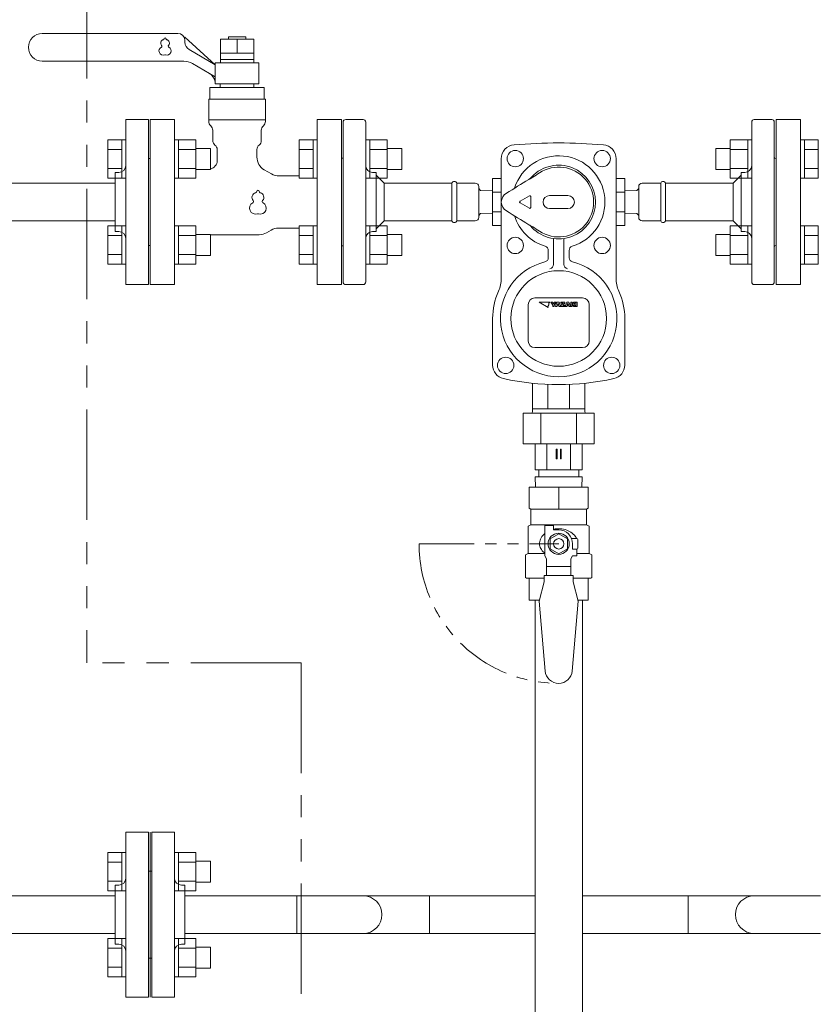
# Model space of a CAD drawing. Units: millimetres. Extents: x 7320 to 17412, y 7348 to 12158.
# Drawn here: x 12536 to 12995, y 8612 to 9179 of the extents above; entities that cross this region are included whole.
import ezdxf

# ---------------------------------------------------------------- set-up
doc = ezdxf.new("R2010")
doc.units = ezdxf.units.MM
doc.linetypes.add('PHANTOM', pattern=[63.5, 31.75, -6.35, 6.35, -6.35, 6.35, -6.35])
for name, color, linetype in [('CSLAYER1', 7, 'Continuous'), ('HI_VB', 7, 'Continuous'), ('NoLayerName_001', 7, 'Continuous'), ('NoLayerName_002', 7, 'Continuous'), ('NoLayerName_003', 7, 'Continuous'), ('NoLayerName_004', 7, 'Continuous'), ('NoLayerName_005', 7, 'Continuous'), ('NoLayerName_006', 7, 'Continuous'), ('NoLayerName_007', 7, 'Continuous'), ('NoLayerName_010', 7, 'Continuous'), ('NoLayerName_015', 7, 'Continuous'), ('NoLayerName_022', 7, 'Continuous'), ('NoLayerName_023', 7, 'Continuous')]:
    doc.layers.add(name, color=color, linetype=linetype)
doc.layers.add('ガス配管細', color=4, linetype='Continuous', lineweight=20)

msp = doc.modelspace()

# ---------------------------------------------------------------- linework, layer by layer
at = {"color": 3, "lineweight": 9}
for p, q in [((12597, 9026.37), (12597, 9121.37)), ((12610, 9121.37), (12597, 9121.37)), ((12610, 9026.37), (12610, 9121.37)), ((12611, 9098.87), (12610, 9098.87)), ((12611, 9098.87), (12611, 9048.87)), ((12591, 9056.87), (12591, 9090.87)), ((12591, 9090.87), (12593, 9090.87)), ((12486.4, 9084.72), (12591, 9084.72)), ((12486.4, 9063.02), (12591, 9063.02)), ((12591, 9056.87), (12593, 9056.87)), ((12611, 9048.87), (12610, 9048.87)), ((12597, 9026.37), (12610, 9026.37)), ((12846, 8897.23), (12846, 8909.73))]:
    msp.add_line(p, q, dxfattribs=at)
at = {"color": 6, "linetype": 'Continuous', "lineweight": 9}
for p, q in [((12586.7, 9109.59), (12586.7, 9087.65)), ((12586.7, 9109.59), (12594.7, 9109.59)), ((12594.7, 9109.62), (12594.7, 9087.62)), ((12594.7, 9109.62), (12597, 9109.62)), ((12597, 9087.62), (12597, 9109.62)), ((12627.3, 9109.62), (12625, 9109.62)), ((12625, 9087.62), (12625, 9109.62)), ((12627.3, 9109.62), (12627.3, 9087.62)), ((12637.3, 9109.59), (12627.3, 9109.59)), ((12637.3, 9109.62), (12637.3, 9087.62)), ((12696.7, 9109.59), (12696.7, 9087.65)), ((12696.7, 9109.59), (12704.7, 9109.59)), ((12704.7, 9109.62), (12704.7, 9087.62)), ((12704.7, 9109.62), (12707, 9109.62)), ((12707, 9087.62), (12707, 9109.62)), ((12737.3, 9109.62), (12735, 9109.62)), ((12735, 9087.62), (12735, 9109.62)), ((12737.3, 9109.62), (12737.3, 9087.62)), ((12747.3, 9109.59), (12737.3, 9109.59)), ((12747.3, 9109.62), (12747.3, 9087.62)), ((12944.7, 9109.62), (12944.7, 9087.62)), ((12944.7, 9109.59), (12954.7, 9109.59)), ((12954.7, 9109.62), (12954.7, 9087.62)), ((12954.7, 9109.62), (12957, 9109.62)), ((12957, 9087.62), (12957, 9109.62)), ((12987.3, 9109.62), (12985, 9109.62)), ((12985, 9087.62), (12985, 9109.62)), ((12987.3, 9109.62), (12987.3, 9087.62)), ((12995.3, 9109.59), (12987.3, 9109.59)), ((12995.3, 9109.59), (12995.3, 9087.65)), ((12586.7, 9104.1), (12594.7, 9104.1)), ((12637.3, 9104.1), (12627.3, 9104.1)), ((12645.7, 9104.62), (12637.3, 9104.62)), ((12645.7, 9104.62), (12645.7, 9092.62)), ((12696.7, 9104.1), (12704.7, 9104.1)), ((12747.3, 9104.1), (12737.3, 9104.1)), ((12755.7, 9104.62), (12747.3, 9104.62)), ((12755.7, 9104.62), (12755.7, 9092.62)), ((12936.3, 9104.62), (12936.3, 9092.62)), ((12936.3, 9104.62), (12944.7, 9104.62)), ((12944.7, 9104.1), (12954.7, 9104.1)), ((12995.3, 9104.1), (12987.3, 9104.1)), ((12586.7, 9093.13), (12594.7, 9093.13)), ((12637.3, 9093.13), (12627.3, 9093.13)), ((12645.7, 9092.62), (12637.3, 9092.62)), ((12696.7, 9093.13), (12704.7, 9093.13)), ((12747.3, 9093.13), (12737.3, 9093.13)), ((12755.7, 9092.62), (12747.3, 9092.62)), ((12936.3, 9092.62), (12944.7, 9092.62)), ((12944.7, 9093.13), (12954.7, 9093.13)), ((12995.3, 9093.13), (12987.3, 9093.13)), ((12586.7, 9087.65), (12594.7, 9087.65)), ((12594.7, 9087.62), (12597, 9087.62)), ((12627.3, 9087.62), (12625, 9087.62)), ((12637.3, 9087.65), (12627.3, 9087.65)), ((12696.7, 9087.65), (12704.7, 9087.65)), ((12704.7, 9087.62), (12707, 9087.62)), ((12737.3, 9087.62), (12735, 9087.62)), ((12747.3, 9087.65), (12737.3, 9087.65)), ((12944.7, 9087.65), (12954.7, 9087.65)), ((12954.7, 9087.62), (12957, 9087.62)), ((12987.3, 9087.62), (12985, 9087.62)), ((12995.3, 9087.65), (12987.3, 9087.65)), ((12586.7, 9060.09), (12586.7, 9038.15)), ((12586.7, 9060.09), (12594.7, 9060.09)), ((12594.7, 9060.12), (12594.7, 9038.12)), ((12594.7, 9060.12), (12597, 9060.12)), ((12597, 9038.12), (12597, 9060.12)), ((12627.3, 9060.12), (12625, 9060.12)), ((12625, 9038.12), (12625, 9060.12)), ((12627.3, 9060.12), (12627.3, 9038.12)), ((12637.3, 9060.09), (12627.3, 9060.09)), ((12637.3, 9060.12), (12637.3, 9038.12)), ((12696.7, 9060.09), (12696.7, 9038.15)), ((12696.7, 9060.09), (12704.7, 9060.09)), ((12704.7, 9060.12), (12704.7, 9038.12)), ((12704.7, 9060.12), (12707, 9060.12)), ((12707, 9038.12), (12707, 9060.12)), ((12737.3, 9060.12), (12735, 9060.12)), ((12735, 9038.12), (12735, 9060.12)), ((12737.3, 9060.12), (12737.3, 9038.12)), ((12747.3, 9060.09), (12737.3, 9060.09)), ((12747.3, 9060.12), (12747.3, 9038.12)), ((12944.7, 9060.12), (12944.7, 9038.12)), ((12944.7, 9060.09), (12954.7, 9060.09)), ((12954.7, 9060.12), (12954.7, 9038.12)), ((12954.7, 9060.12), (12957, 9060.12)), ((12957, 9038.12), (12957, 9060.12)), ((12987.3, 9060.12), (12985, 9060.12)), ((12985, 9038.12), (12985, 9060.12)), ((12987.3, 9060.12), (12987.3, 9038.12)), ((12995.3, 9060.09), (12987.3, 9060.09)), ((12995.3, 9060.09), (12995.3, 9038.15)), ((12586.7, 9054.61), (12594.7, 9054.61)), ((12637.3, 9054.61), (12627.3, 9054.61)), ((12645.7, 9055.12), (12637.3, 9055.12)), ((12645.7, 9055.12), (12645.7, 9043.12)), ((12696.7, 9054.61), (12704.7, 9054.61)), ((12747.3, 9054.61), (12737.3, 9054.61)), ((12755.7, 9055.12), (12747.3, 9055.12)), ((12755.7, 9055.12), (12755.7, 9043.12)), ((12936.3, 9055.12), (12936.3, 9043.12)), ((12936.3, 9055.12), (12944.7, 9055.12)), ((12944.7, 9054.61), (12954.7, 9054.61)), ((12995.3, 9054.61), (12987.3, 9054.61)), ((12586.7, 9043.64), (12594.7, 9043.64)), ((12637.3, 9043.64), (12627.3, 9043.64)), ((12645.7, 9043.12), (12637.3, 9043.12)), ((12696.7, 9043.64), (12704.7, 9043.64)), ((12747.3, 9043.64), (12737.3, 9043.64)), ((12755.7, 9043.12), (12747.3, 9043.12)), ((12936.3, 9043.12), (12944.7, 9043.12)), ((12944.7, 9043.64), (12954.7, 9043.64)), ((12995.3, 9043.64), (12987.3, 9043.64)), ((12586.7, 9038.15), (12594.7, 9038.15)), ((12594.7, 9038.12), (12597, 9038.12)), ((12627.3, 9038.12), (12625, 9038.12)), ((12637.3, 9038.15), (12627.3, 9038.15)), ((12696.7, 9038.15), (12704.7, 9038.15)), ((12704.7, 9038.12), (12707, 9038.12)), ((12737.3, 9038.12), (12735, 9038.12)), ((12747.3, 9038.15), (12737.3, 9038.15)), ((12944.7, 9038.15), (12954.7, 9038.15)), ((12954.7, 9038.12), (12957, 9038.12)), ((12987.3, 9038.12), (12985, 9038.12)), ((12995.3, 9038.15), (12987.3, 9038.15))]:
    msp.add_line(p, q, dxfattribs=at)
at = {"color": 3, "linetype": 'Continuous', "lineweight": 9}
for p, q in [((12832.4, 8844.73), (12832.4, 8227.37)), ((12859.6, 8844.73), (12859.6, 8227.37)), ((12597, 8616.37), (12597, 8711.37)), ((12610, 8711.37), (12597, 8711.37)), ((12610, 8616.37), (12610, 8711.37)), ((12611, 8711.37), (12611, 8616.37)), ((12611, 8711.37), (12611, 8616.37)), ((12612, 8616.37), (12612, 8711.37)), ((12612, 8711.37), (12625, 8711.37)), ((12625, 8616.37), (12625, 8711.37)), ((12586.7, 8699.59), (12586.7, 8677.65)), ((12586.7, 8699.59), (12594.7, 8699.59)), ((12594.7, 8699.62), (12594.7, 8677.62)), ((12594.7, 8699.62), (12597, 8699.62)), ((12597, 8677.62), (12597, 8699.62)), ((12627.3, 8699.62), (12625, 8699.62)), ((12625, 8677.62), (12625, 8699.62)), ((12627.3, 8699.62), (12627.3, 8677.62)), ((12637.3, 8699.59), (12627.3, 8699.59)), ((12637.3, 8699.59), (12637.3, 8677.65)), ((12586.7, 8694.1), (12594.7, 8694.1)), ((12611, 8689.87), (12611, 8669.87)), ((12611, 8689.87), (12611, 8669.87)), ((12611, 8689.87), (12611, 8669.87)), ((12611, 8689.87), (12611, 8669.87)), ((12637.3, 8694.1), (12627.3, 8694.1)), ((12645.7, 8694.62), (12637.3, 8694.62)), ((12645.7, 8694.62), (12645.7, 8682.62)), ((12611, 8688.87), (12610, 8688.87)), ((12611, 8688.87), (12611, 8682.87)), ((12611, 8688.87), (12611, 8638.87)), ((12611, 8688.87), (12611, 8682.87)), ((12611, 8688.87), (12612, 8688.87)), ((12611, 8688.87), (12611, 8638.87)), ((12586.7, 8683.13), (12594.7, 8683.13)), ((12591, 8680.87), (12591, 8646.87)), ((12591, 8680.87), (12593, 8680.87)), ((12637.3, 8683.13), (12627.3, 8683.13)), ((12631, 8680.87), (12629, 8680.87)), ((12631, 8680.87), (12631, 8646.87)), ((12645.7, 8682.62), (12637.3, 8682.62)), ((12591, 8674.72), (12478.9, 8674.72)), ((12586.7, 8677.65), (12594.7, 8677.65)), ((12594.7, 8677.62), (12597, 8677.62)), ((12627.3, 8677.62), (12625, 8677.62)), ((12637.3, 8677.65), (12627.3, 8677.65)), ((12695.4, 8674.72), (12631, 8674.72)), ((12695.4, 8653.02), (12695.4, 8674.72)), ((12695.4, 8674.72), (12733.5, 8674.72)), ((12771.6, 8674.72), (12733.5, 8674.72)), ((12771.6, 8674.72), (12771.6, 8653.02)), ((12832.4, 8674.72), (12771.6, 8674.72)), ((12920.4, 8674.72), (12859.6, 8674.72)), ((12920.4, 8674.72), (12920.4, 8653.02)), ((12920.4, 8674.72), (12958.5, 8674.72)), ((12996.6, 8674.72), (12958.5, 8674.72)), ((12611, 8657.87), (12611, 8637.87)), ((12611, 8657.87), (12611, 8637.87)), ((12611, 8657.87), (12611, 8637.87)), ((12611, 8657.87), (12611, 8637.87)), ((12591, 8653.02), (12478.9, 8653.02)), ((12695.4, 8653.02), (12631, 8653.02)), ((12695.4, 8653.02), (12733.5, 8653.02)), ((12771.6, 8653.02), (12733.5, 8653.02)), ((12832.4, 8653.02), (12771.6, 8653.02)), ((12920.4, 8653.02), (12859.6, 8653.02)), ((12920.4, 8653.02), (12958.5, 8653.02)), ((12996.6, 8653.02), (12958.5, 8653.02)), ((12586.7, 8650.09), (12586.7, 8628.15)), ((12586.7, 8650.09), (12594.7, 8650.09)), ((12586.7, 8644.61), (12594.7, 8644.61)), ((12591, 8646.87), (12593, 8646.87)), ((12594.7, 8650.12), (12594.7, 8628.12)), ((12594.7, 8650.12), (12597, 8650.12)), ((12597, 8628.12), (12597, 8650.12)), ((12611, 8644.87), (12611, 8638.87)), ((12611, 8644.87), (12611, 8638.87)), ((12627.3, 8650.12), (12625, 8650.12)), ((12625, 8628.12), (12625, 8650.12)), ((12627.3, 8650.12), (12627.3, 8628.12)), ((12637.3, 8650.09), (12627.3, 8650.09)), ((12637.3, 8644.61), (12627.3, 8644.61)), ((12631, 8646.87), (12629, 8646.87)), ((12637.3, 8650.09), (12637.3, 8628.15)), ((12645.7, 8645.12), (12637.3, 8645.12)), ((12645.7, 8645.12), (12645.7, 8633.12)), ((12611, 8638.87), (12610, 8638.87)), ((12611, 8638.87), (12612, 8638.87)), ((12586.7, 8633.64), (12594.7, 8633.64)), ((12637.3, 8633.64), (12627.3, 8633.64)), ((12586.7, 8628.15), (12594.7, 8628.15)), ((12594.7, 8628.12), (12597, 8628.12)), ((12627.3, 8628.12), (12625, 8628.12)), ((12637.3, 8628.15), (12627.3, 8628.15)), ((12645.7, 8633.12), (12637.3, 8633.12)), ((12597, 8616.37), (12610, 8616.37)), ((12625, 8616.37), (12612, 8616.37))]:
    msp.add_line(p, q, dxfattribs=at)
at = {"color": 3, "lineweight": 9}
for centre, start, end in [((12593, 9094.87), 270, 0), ((12593, 9052.87), 0, 90)]:
    msp.add_arc(centre, 4, start, end, dxfattribs=at)
at = {"color": 3, "linetype": 'Continuous', "lineweight": 9}
for centre, radius, start, end in [((12593, 8684.87), 4, 270, 0), ((12629, 8684.87), 4, 180, 270), ((12733.5, 8663.87), 10.85, 270, 90), ((12958.5, 8663.87), 10.85, 90, 270), ((12593, 8642.87), 4, 0, 90), ((12629, 8642.87), 4, 90, 180)]:
    msp.add_arc(centre, radius, start, end, dxfattribs=at)
at = {"layer": 'CSLAYER1', "color": 3, "linetype": 'Continuous', "lineweight": 9}
for p, q in [((12829, 8897.81), (12829, 8909.73)), ((12829, 8909.73), (12863, 8909.73)), ((12863, 8909.73), (12863, 8897.81)), ((12830, 8897.23), (12829, 8897.81)), ((12862, 8897.23), (12830, 8897.23)), ((12830, 8897.23), (12830, 8888.23)), ((12863, 8897.81), (12862, 8897.23)), ((12862, 8888.23), (12862, 8897.23)), ((12828.5, 8887.37), (12830, 8888.23)), ((12830, 8888.23), (12862, 8888.23)), ((12863.5, 8887.37), (12862, 8888.23)), ((12828.5, 8871.73), (12828.5, 8887.37)), ((12837.38, 8882.63), (12836.82, 8882.01)), ((12838, 8883.2), (12837.38, 8882.63)), ((12838, 8870.23), (12838, 8887.73)), ((12838, 8887.73), (12843, 8887.73)), ((12846, 8883.01), (12841, 8880.12)), ((12843, 8887.73), (12843, 8885.23)), ((12843.13, 8885.63), (12843, 8885.6)), ((12843, 8885.23), (12846, 8885.23)), ((12844.06, 8885.8), (12843.13, 8885.63)), ((12845.01, 8885.9), (12844.06, 8885.8)), ((12845.97, 8885.93), (12845.01, 8885.9)), ((12846.93, 8885.9), (12845.97, 8885.93)), ((12851, 8880.12), (12846, 8883.01)), ((12847.88, 8885.8), (12846.93, 8885.9)), ((12848.82, 8885.64), (12847.88, 8885.8)), ((12849.74, 8885.42), (12848.82, 8885.64)), ((12850.62, 8885.13), (12849.74, 8885.42)), ((12851.48, 8884.78), (12850.62, 8885.13)), ((12852.29, 8884.37), (12851.48, 8884.78)), ((12853.05, 8883.91), (12852.29, 8884.37)), ((12853.76, 8883.4), (12853.05, 8883.91)), ((12854.41, 8882.84), (12853.76, 8883.4)), ((12855, 8882.24), (12854.41, 8882.84)), ((12863.5, 8871.73), (12863.5, 8887.37)), ((12835.02, 8877.74), (12835, 8877.22)), ((12835, 8877.23), (12835.05, 8876.54)), ((12835.12, 8878.49), (12835.02, 8877.74)), ((12835.3, 8879.24), (12835.12, 8878.49)), ((12835.56, 8879.97), (12835.3, 8879.24)), ((12835.9, 8880.68), (12835.56, 8879.97)), ((12836.32, 8881.36), (12835.9, 8880.68)), ((12836.82, 8882.01), (12836.32, 8881.36)), ((12841, 8880.12), (12841, 8874.35)), ((12851, 8874.35), (12851, 8880.12)), ((12856.5, 8880.23), (12853.42, 8880.23)), ((12854, 8877.23), (12854, 8874.23)), ((12855.51, 8881.6), (12855, 8882.24)), ((12855.96, 8880.93), (12855.51, 8881.6)), ((12856.33, 8880.23), (12855.96, 8880.93)), ((12857, 8879.73), (12857, 8874.73)), ((12827, 8870.87), (12828.5, 8871.73)), ((12828.5, 8871.73), (12838.11, 8871.73)), ((12835.05, 8876.54), (12835.17, 8875.86)), ((12835.17, 8875.86), (12835.38, 8875.19)), ((12835.38, 8875.19), (12835.67, 8874.53)), ((12835.67, 8874.53), (12836.04, 8873.89)), ((12836.04, 8873.89), (12836.48, 8873.28)), ((12836.48, 8873.28), (12836.99, 8872.7)), ((12836.99, 8872.7), (12837.58, 8872.15)), ((12837.58, 8872.15), (12838, 8871.81)), ((12841, 8874.35), (12846, 8871.46)), ((12846, 8871.46), (12851, 8874.35)), ((12854, 8874.23), (12856.5, 8874.23)), ((12856.5, 8874.23), (12856.5, 8870.23)), ((12863.5, 8871.73), (12856.5, 8871.73)), ((12865, 8870.87), (12863.5, 8871.73)), ((12827, 8857.93), (12827, 8870.87)), ((12838, 8870.23), (12839, 8868.5)), ((12839, 8868.5), (12839, 8859.04)), ((12854, 8870.23), (12853, 8868.5)), ((12853, 8868.5), (12853, 8859.04)), ((12856.5, 8870.23), (12854, 8870.23)), ((12865, 8857.93), (12865, 8870.87)), ((12853, 8864.23), (12839, 8864.23)), ((12827, 8857.93), (12827.5, 8857.43)), ((12827.5, 8857.43), (12837.7, 8857.43)), ((12829, 8857.43), (12829, 8844.73)), ((12834.72, 8844.25), (12837.7, 8855.4)), ((12837.7, 8855.4), (12837.7, 8859.04)), ((12837.7, 8859.04), (12854.3, 8859.04)), ((12854.3, 8859.04), (12854.3, 8855.4)), ((12854.3, 8857.43), (12864.5, 8857.43)), ((12854.3, 8855.4), (12857.29, 8844.25)), ((12863, 8857.43), (12863, 8844.73)), ((12864.5, 8857.43), (12865, 8857.93)), ((12829, 8844.73), (12834.68, 8844.73)), ((12838.23, 8804.05), (12834.72, 8844.25)), ((12857.29, 8844.25), (12853.77, 8804.05)), ((12863, 8844.73), (12857.16, 8844.73))]:
    msp.add_line(p, q, dxfattribs=at)
for radius in [6.1, 3]:
    msp.add_circle((12846, 8877.23), radius, dxfattribs=at)
for centre, radius, start, end in [((12846, 8877.23), 8, 0, 90), ((12856.5, 8879.73), 0.5, 0, 90), ((12856.5, 8874.73), 0.5, 270, 0), ((12846, 8804.73), 7.8, 185, 355)]:
    msp.add_arc(centre, radius, start, end, dxfattribs=at)
at = {"layer": 'HI_VB', "linetype": 'Continuous', "lineweight": 9}
for p, q in [((12627.01, 9170.87), (12549.01, 9170.87)), ((12648.5, 9152.87), (12631.01, 9168.65)), ((12631.01, 9166.87), (12631.01, 9165.86)), ((12651.4, 9167.57), (12670.6, 9167.57)), ((12651.4, 9153.87), (12651.4, 9167.57)), ((12656, 9167.57), (12656, 9168.87)), ((12656, 9168.87), (12666, 9168.87)), ((12666, 9168.87), (12666, 9167.57)), ((12670.6, 9167.57), (12670.6, 9153.87)), ((12633.51, 9161.53), (12648.5, 9152.87)), ((12630.36, 9154.87), (12549.01, 9154.87)), ((12670.6, 9159.57), (12651.4, 9159.57)), ((12670.6, 9155.87), (12651.4, 9155.87)), ((12648.5, 9145.94), (12635.36, 9153.53)), ((12648.5, 9153.87), (12648.5, 9141.87)), ((12673.5, 9153.87), (12648.5, 9153.87)), ((12673.5, 9141.87), (12673.5, 9153.87)), ((12645.35, 9139.75), (12645.35, 9132.98)), ((12676.66, 9139.75), (12645.35, 9139.75)), ((12648.5, 9141.87), (12673.5, 9141.87)), ((12651.27, 9141.87), (12651.27, 9139.75)), ((12670.74, 9141.87), (12651.27, 9141.87)), ((12670.74, 9141.87), (12670.74, 9139.75)), ((12676.66, 9132.98), (12676.66, 9139.75)), ((12644.72, 9132.98), (12644.72, 9120.25)), ((12644.72, 9132.98), (12677.29, 9132.98)), ((12677.29, 9132.98), (12677.29, 9120.25)), ((12644.72, 9121.14), (12677.29, 9121.14))]:
    msp.add_line(p, q, dxfattribs=at)
at = {"layer": 'HI_VB', "lineweight": 9}
for p, q in [((12661, 9167.57), (12661, 9159.57)), ((12625, 9121.37), (12611, 9121.37)), ((12611, 9121.37), (12611, 9026.37)), ((12625, 9121.37), (12625, 9026.37)), ((12707, 9026.37), (12707, 9121.37)), ((12721, 9121.37), (12707, 9121.37)), ((12721, 9026.37), (12721, 9121.37)), ((12985, 9121.37), (12971, 9121.37)), ((12971, 9121.37), (12971, 9026.37)), ((12985, 9026.37), (12985, 9121.37)), ((12647.04, 9115.14), (12647.04, 9109.29)), ((12674.97, 9115.14), (12674.97, 9109.29)), ((12649.58, 9104.01), (12649.58, 9097.75)), ((12672.43, 9104.01), (12672.43, 9099.76)), ((12676.66, 9092.43), (12680.87, 9090)), ((12696.7, 9088.87), (12685.1, 9088.87)), ((12696.7, 9058.87), (12684.88, 9058.87)), ((12673.76, 9055.06), (12645.7, 9055.06)), ((12677.99, 9056.2), (12680.65, 9057.74)), ((12611, 9026.37), (12625, 9026.37)), ((12707, 9026.37), (12721, 9026.37)), ((12971, 9026.37), (12985, 9026.37))]:
    msp.add_line(p, q, dxfattribs=at)
at = {"layer": 'HI_VB', "linetype": 'Continuous', "lineweight": 9}
for centre, radius, start, end in [((12549.01, 9162.87), 8, 90, 270), ((12627.01, 9166.87), 4, 0, 90), ((12636.01, 9165.86), 5, 180, 240), ((12630.36, 9144.87), 10, 60, 90), ((12640.68, 9141.22), 8, 11.872, 60)]:
    msp.add_arc(centre, radius, start, end, dxfattribs=at)
at = {"layer": 'HI_VB', "lineweight": 9}
for centre, radius, start, end in [((12619.12, 9165.33), 2, 103.3331, 222.2208), ((12618.52, 9167.86), 0.6, 283.3331, 358.4414), ((12619.62, 9167.83), 0.5, 1.5586, 178.4414), ((12620.72, 9167.86), 0.6, 181.5586, 256.6669), ((12620.12, 9165.33), 2, 317.7792, 76.6669), ((12618.62, 9160.83), 2.5, 117.3758, 288.8191), ((12617.19, 9163.58), 0.6, 297.3758, 42.2208), ((12620.62, 9160.83), 2.5, 251.1809, 62.6242), ((12622.05, 9163.58), 0.6, 137.7792, 242.6242), ((12619.62, 9157.9), 0.6, 71.1809, 108.8191), ((12648.1, 9120.25), 3.38, 180, 228.9855), ((12643.66, 9115.14), 3.38, 0, 48.9855), ((12678.35, 9115.14), 3.38, 131.0145, 180), ((12673.91, 9120.25), 3.38, 311.0145, 0), ((12650.43, 9109.29), 3.38, 180, 231.3178), ((12671.58, 9109.29), 3.38, 308.6822, 0), ((12646.2, 9104.01), 3.38, 0, 51.3178), ((12675.81, 9104.01), 3.38, 128.6822, 180), ((12644.51, 9097.75), 5.08, 283.6672, 0), ((12680.89, 9099.76), 8.46, 180, 240), ((12685.1, 9097.33), 8.46, 240, 270), ((12672.32, 9076.51), 2.75, 103.3331, 222.2208), ((12671.49, 9079.98), 0.825, 283.3331, 358.4414), ((12673, 9079.94), 0.687, 1.5586, 178.4414), ((12674.52, 9079.98), 0.825, 181.5586, 256.6669), ((12673.69, 9076.51), 2.75, 317.7792, 76.6669), ((12671.63, 9070.32), 3.44, 117.3758, 288.8191), ((12669.67, 9074.1), 0.825, 297.3758, 42.2208), ((12674.38, 9070.32), 3.44, 251.1809, 62.6242), ((12676.34, 9074.1), 0.825, 137.7792, 242.6242), ((12673, 9066.28), 0.825, 71.1809, 108.8191), ((12684.88, 9050.41), 8.46, 90, 120), ((12673.76, 9063.52), 8.46, 270, 300)]:
    msp.add_arc(centre, radius, start, end, dxfattribs=at)
at = {"layer": 'NoLayerName_001', "color": 7, "linetype": 'Continuous', "lineweight": 9}
for p, q in [((12834.71, 9016.17), (12840, 9013.11)), ((12840.82, 9016.17), (12834.71, 9016.17)), ((12839.81, 9013.81), (12840.31, 9014.67)), ((12840, 9013.11), (12839.81, 9013.81)), ((12840.31, 9015.66), (12840.82, 9016.17)), ((12840.31, 9014.67), (12840.31, 9015.66)), ((12842.55, 9014.61), (12841.43, 9016.17)), ((12841.43, 9016.17), (12842.36, 9016.17)), ((12842.36, 9016.17), (12842.96, 9015.22)), ((12842.55, 9013.82), (12842.55, 9014.61)), ((12843.36, 9013.82), (12842.55, 9013.82)), ((12842.96, 9015.22), (12843.55, 9016.17)), ((12844.49, 9016.17), (12843.36, 9014.61)), ((12843.36, 9014.61), (12843.36, 9013.82)), ((12843.55, 9016.17), (12844.49, 9016.17)), ((12844.1, 9013.82), (12845.01, 9016.17)), ((12844.92, 9013.82), (12844.1, 9013.82)), ((12845.07, 9014.22), (12844.92, 9013.82)), ((12845.01, 9016.17), (12846.18, 9016.17)), ((12846.12, 9014.22), (12845.07, 9014.22)), ((12845.6, 9015.71), (12845.24, 9014.71)), ((12845.24, 9014.71), (12845.95, 9014.71)), ((12845.95, 9014.71), (12845.6, 9015.71)), ((12846.27, 9013.82), (12846.12, 9014.22)), ((12846.18, 9016.17), (12847.09, 9013.82)), ((12847.09, 9013.82), (12846.27, 9013.82)), ((12847.22, 9014.35), (12848.53, 9015.62)), ((12847.22, 9013.82), (12847.22, 9014.35)), ((12849.63, 9013.82), (12847.22, 9013.82)), ((12847.24, 9015.62), (12847.24, 9016.17)), ((12847.24, 9016.17), (12849.62, 9016.17)), ((12848.53, 9015.62), (12847.24, 9015.62)), ((12849.62, 9015.64), (12848.36, 9014.37)), ((12848.36, 9014.37), (12849.63, 9014.37)), ((12849.62, 9016.17), (12849.62, 9015.64)), ((12849.63, 9014.37), (12849.63, 9013.82)), ((12849.77, 9013.82), (12850.68, 9016.17)), ((12850.59, 9013.82), (12849.77, 9013.82)), ((12850.74, 9014.22), (12850.59, 9013.82)), ((12850.68, 9016.17), (12851.85, 9016.17)), ((12851.79, 9014.22), (12850.74, 9014.22)), ((12851.27, 9015.71), (12850.91, 9014.71)), ((12850.91, 9014.71), (12851.62, 9014.71)), ((12851.62, 9014.71), (12851.27, 9015.71)), ((12851.94, 9013.82), (12851.79, 9014.22)), ((12851.85, 9016.17), (12852.76, 9013.82)), ((12852.76, 9013.82), (12851.94, 9013.82)), ((12852.96, 9016.17), (12853.76, 9016.17)), ((12852.96, 9013.82), (12852.96, 9016.17)), ((12853.76, 9013.82), (12852.96, 9013.82)), ((12853.76, 9016.17), (12853.76, 9013.82)), ((12853.76, 9015.04), (12854.65, 9016.17)), ((12854.69, 9013.82), (12853.76, 9015.04)), ((12854.65, 9016.17), (12855.6, 9016.17)), ((12855.6, 9016.17), (12854.65, 9015.04)), ((12854.65, 9015.04), (12855.66, 9013.82)), ((12855.66, 9013.82), (12854.69, 9013.82)), ((12855.9, 9013.82), (12855.9, 9016.17)), ((12855.9, 9016.17), (12856.71, 9016.17)), ((12856.71, 9013.82), (12855.9, 9013.82)), ((12856.71, 9016.17), (12856.71, 9013.82))]:
    msp.add_line(p, q, dxfattribs=at)
at = {"layer": 'NoLayerName_002', "color": 7, "linetype": 'Continuous', "lineweight": 9}
for p, q in [((12813, 9030), (12813, 9098.8)), ((12879, 9098.8), (12879, 9030)), ((12843, 9052.47), (12843, 9037.95)), ((12849, 9052.47), (12849, 9037.95)), ((12840, 9041.85), (12840, 9046.04)), ((12852, 9046.04), (12852, 9041.85)), ((12859.75, 9018.66), (12832.25, 9018.66)), ((12828.46, 9014.87), (12828.46, 8993.87)), ((12863.55, 8993.87), (12863.55, 9014.87)), ((12808, 8980.07), (12808, 9006.87)), ((12884, 9006.87), (12884, 8980.07)), ((12832.25, 8990.08), (12859.75, 8990.08))]:
    msp.add_line(p, q, dxfattribs=at)
for centre, radius, start, end in [((12821, 9098.8), 8, 94.9115, 180), ((12846, 8807.87), 300, 85.0885, 94.9115), ((12871, 9098.8), 8, 0, 85.0885), ((12846, 9073.87), 26.6, 286.9835, 162.535), ((12846, 9073.87), 26.6, 197.465, 253.0165), ((12840.5, 9052.47), 2.5, 0, 9.5929), ((12851.5, 9052.47), 2.5, 170.4071, 180), ((12837.5, 9046.04), 2.5, 0, 73.0165), ((12854.5, 9046.04), 2.5, 106.9835, 180), ((12837.5, 9041.85), 2.5, 283.6571, 0), ((12854.5, 9041.85), 2.5, 180, 256.3429), ((12846, 9006.87), 33.5, 103.6571, 76.3429), ((12840.5, 9037.95), 2.5, 280.5016, 0), ((12851.5, 9037.95), 2.5, 180, 259.4984), ((12795, 9030), 18, 335.6042, 0), ((12897, 9030), 18, 180, 204.3958), ((12846, 9006.87), 38, 155.6042, 180), ((12832.25, 9014.87), 3.79, 90, 180), ((12859.75, 9014.87), 3.79, 0, 90), ((12846, 9006.87), 38, 0, 24.3958), ((12832.25, 8993.87), 3.79, 180, 270), ((12859.75, 8993.87), 3.79, 270, 0), ((12816, 8980.07), 8, 180, 257.8034), ((12876, 8980.07), 8, 282.1966, 0), ((12846, 9118.87), 150, 257.8034, 282.1966)]:
    msp.add_arc(centre, radius, start, end, dxfattribs=at)
at = {"layer": 'NoLayerName_003', "color": 7, "linetype": 'Continuous', "lineweight": 9}
for p, q in [((12813, 9087.37), (12808, 9087.37)), ((12808, 9087.37), (12808, 9060.37)), ((12879, 9087.37), (12884, 9087.37)), ((12884, 9087.37), (12884, 9060.37)), ((12808, 9079.46), (12813, 9079.46)), ((12884, 9079.46), (12879, 9079.46)), ((12808, 9068.28), (12813, 9068.28)), ((12884, 9068.28), (12879, 9068.28)), ((12813, 9060.37), (12808, 9060.37)), ((12879, 9060.37), (12884, 9060.37)), ((12831, 8953.37), (12831, 8969.62)), ((12839.79, 8969), (12839.79, 8954.89)), ((12852.22, 8969), (12852.22, 8954.87)), ((12861, 8969.62), (12861, 8953.37)), ((12830, 8952.37), (12862, 8952.37)), ((12861, 8954.87), (12831, 8954.87))]:
    msp.add_line(p, q, dxfattribs=at)
for centre, start, end in [((12830, 8953.37), 270, 0), ((12862, 8953.37), 180, 270)]:
    msp.add_arc(centre, 1, start, end, dxfattribs=at)
at = {"layer": 'NoLayerName_004', "color": 7, "linetype": 'Continuous', "lineweight": 9}
for p, q in [((12733.5, 9121.37), (12723.5, 9121.37)), ((12958.5, 9121.37), (12968.5, 9121.37)), ((12722, 9119.87), (12722, 9073.87)), ((12735, 9073.87), (12735, 9119.87)), ((12957, 9073.87), (12957, 9119.87)), ((12970, 9119.87), (12970, 9073.87)), ((12721, 9073.87), (12721, 9098.87)), ((12971, 9073.87), (12971, 9098.87)), ((12741, 9090.87), (12739, 9090.87)), ((12741, 9073.87), (12741, 9090.87)), ((12951, 9073.87), (12951, 9090.87)), ((12951, 9090.87), (12953, 9090.87)), ((12745.65, 9084.72), (12784.53, 9084.72)), ((12784.53, 9084.72), (12745.65, 9084.72)), ((12946.35, 9084.72), (12907.48, 9084.72)), ((12907.48, 9084.72), (12946.35, 9084.72)), ((12721, 9073.87), (12721, 9048.87)), ((12722, 9027.87), (12722, 9073.87)), ((12735, 9073.87), (12735, 9027.87)), ((12741, 9073.87), (12741, 9056.87)), ((12951, 9073.87), (12951, 9056.87)), ((12957, 9073.87), (12957, 9027.87)), ((12970, 9027.87), (12970, 9073.87)), ((12971, 9073.87), (12971, 9048.87)), ((12745.65, 9063.02), (12784.53, 9063.02)), ((12784.53, 9063.02), (12745.65, 9063.02)), ((12946.35, 9063.02), (12907.48, 9063.02)), ((12907.48, 9063.02), (12946.35, 9063.02)), ((12741, 9056.87), (12739, 9056.87)), ((12951, 9056.87), (12953, 9056.87)), ((12733.5, 9026.37), (12723.5, 9026.37)), ((12958.5, 9026.37), (12968.5, 9026.37))]:
    msp.add_line(p, q, dxfattribs=at)
for centre, radius, start, end in [((12723.5, 9119.87), 1.5, 90, 180), ((12733.5, 9119.87), 1.5, 0, 90), ((12958.5, 9119.87), 1.5, 90, 180), ((12968.5, 9119.87), 1.5, 0, 90), ((12721, 9099.87), 1, 270, 0), ((12971, 9099.87), 1, 180, 270), ((12739, 9094.87), 4, 180, 270), ((12953, 9094.87), 4, 270, 0), ((12739, 9052.87), 4, 90, 180), ((12953, 9052.87), 4, 0, 90), ((12721, 9047.87), 1, 0, 90), ((12971, 9047.87), 1, 90, 180), ((12723.5, 9027.87), 1.5, 180, 270), ((12733.5, 9027.87), 1.5, 270, 0), ((12958.5, 9027.87), 1.5, 180, 270), ((12968.5, 9027.87), 1.5, 270, 0)]:
    msp.add_arc(centre, radius, start, end, dxfattribs=at)
at = {"layer": 'NoLayerName_005', "color": 7, "linetype": 'Continuous', "lineweight": 9}
for p, q in [((12741, 9073.87), (12741, 9089.37)), ((12741, 9089.37), (12745.65, 9084.72)), ((12829.46, 9087.36), (12829.46, 9087.15)), ((12829.67, 9087.28), (12829.46, 9087.15)), ((12831.13, 9088.19), (12829.67, 9087.28)), ((12951, 9089.37), (12946.35, 9084.72)), ((12951, 9073.87), (12951, 9089.37)), ((12745.65, 9084.72), (12745.65, 9073.87)), ((12784.53, 9084.72), (12784.53, 9073.87)), ((12787.35, 9073.87), (12787.35, 9084.72)), ((12904.65, 9073.87), (12904.65, 9084.72)), ((12907.48, 9084.72), (12907.48, 9073.87)), ((12946.35, 9084.72), (12946.35, 9073.87)), ((12823.75, 9074.3), (12829.18, 9077.44)), ((12829.93, 9077), (12829.93, 9070.74)), ((12851.25, 9077.62), (12840.75, 9077.62)), ((12741, 9073.87), (12741, 9058.37)), ((12745.65, 9063.02), (12745.65, 9073.87)), ((12784.53, 9063.02), (12784.53, 9073.87)), ((12787.35, 9073.87), (12787.35, 9063.02)), ((12829.18, 9070.3), (12823.75, 9073.44)), ((12840.75, 9070.12), (12851.25, 9070.12)), ((12904.65, 9073.87), (12904.65, 9063.02)), ((12907.48, 9063.02), (12907.48, 9073.87)), ((12946.35, 9063.02), (12946.35, 9073.87)), ((12951, 9073.87), (12951, 9058.37)), ((12741, 9058.37), (12745.65, 9063.02)), ((12829.67, 9060.45), (12829.46, 9060.58)), ((12829.46, 9060.38), (12829.46, 9060.58)), ((12831.13, 9059.55), (12829.67, 9060.45)), ((12951, 9058.37), (12946.35, 9063.02))]:
    msp.add_line(p, q, dxfattribs=at)
for centre, radius, start, end in [((12846, 9073.87), 21.2, 223.4711, 136.5289), ((12846, 9073.87), 20.1, 236.665, 123.335), ((12560.34, 9508.76), 500, 300.7435, 302.4647), ((12823.36, 9095.33), 10, 302.4647, 316.5289), ((12730.34, 9248.77), 189.59, 302.1134, 303.491), ((12785.94, 9084.22), 1.5, 19.4712, 160.5288), ((12906.07, 9084.22), 1.5, 19.4712, 160.5288), ((12819, 9073.87), 6, 120.7435, 239.2565), ((12829.43, 9077), 0.5, 0, 120), ((12840.75, 9073.87), 3.75, 90, 270), ((12851.25, 9073.87), 3.75, 270, 90), ((12824, 9073.87), 0.5, 120, 240), ((12829.43, 9070.74), 0.5, 240, 0), ((12560.34, 8638.98), 500, 57.5353, 59.2565), ((12785.94, 9063.52), 1.5, 199.4712, 340.5288), ((12823.36, 9052.4), 10, 43.4711, 57.5353), ((12727.57, 8894.67), 194.7, 56.5271, 57.8685), ((12906.07, 9063.52), 1.5, 199.4712, 340.5288)]:
    msp.add_arc(centre, radius, start, end, dxfattribs=at)
at = {"layer": 'NoLayerName_006', "color": 7, "linetype": 'Continuous', "lineweight": 9}
for centre in [(12821, 9098.87), (12871, 9098.87), (12821, 9048.87), (12871, 9048.87), (12815.5, 8979.87), (12876.5, 8979.87)]:
    msp.add_circle(centre, 4.7, dxfattribs=at)
at = {"layer": 'NoLayerName_007', "color": 7, "linetype": 'Continuous', "lineweight": 9}
for p, q in [((12856.03, 9016.17), (12856.71, 9016.17)), ((12856.71, 9016.17), (12856.71, 9014.14)), ((12832.5, 8919.73), (12832.5, 8934.73)), ((12839.27, 8934.73), (12839.27, 8919.73)), ((12852.74, 8934.73), (12852.74, 8919.73)), ((12859.5, 8919.73), (12859.5, 8934.73)), ((12832.5, 8919.73), (12859.5, 8919.73)), ((12834.5, 8919.73), (12834.5, 8915.73)), ((12857.5, 8919.73), (12857.5, 8915.73)), ((12846, 8915.73), (12832.52, 8915.73)), ((12834.5, 8915.73), (12832.52, 8915.73)), ((12832.52, 8915.73), (12832.71, 8909.73)), ((12846, 8915.73), (12859.49, 8915.73)), ((12857.5, 8915.73), (12859.49, 8915.73)), ((12859.49, 8915.73), (12859.3, 8909.73))]:
    msp.add_line(p, q, dxfattribs=at)
at = {"layer": 'NoLayerName_010', "color": 7, "linetype": 'Continuous', "lineweight": 9}
for p, q in [((12798, 9084.72), (12787.35, 9084.72)), ((12800, 9073.87), (12800, 9082.72)), ((12800, 9081.56), (12801, 9080.5)), ((12892, 9081.56), (12891.01, 9080.5)), ((12892, 9073.87), (12892, 9082.72)), ((12894, 9084.72), (12904.65, 9084.72)), ((12801, 9080.5), (12808, 9080.28)), ((12891.01, 9080.5), (12884, 9080.28)), ((12800, 9073.87), (12800, 9065.02)), ((12892, 9073.87), (12892, 9065.02)), ((12800, 9066.18), (12801, 9067.24)), ((12801, 9067.24), (12808, 9067.46)), ((12891.01, 9067.24), (12884, 9067.46)), ((12892, 9066.18), (12891.01, 9067.24)), ((12798, 9063.02), (12787.35, 9063.02)), ((12894, 9063.02), (12904.65, 9063.02))]:
    msp.add_line(p, q, dxfattribs=at)
for centre, start, end in [((12798, 9082.72), 0, 90), ((12894, 9082.72), 90, 180), ((12798, 9065.02), 270, 0), ((12894, 9065.02), 180, 270)]:
    msp.add_arc(centre, 2, start, end, dxfattribs=at)
at = {"layer": 'NoLayerName_015', "color": 7, "linetype": 'Continuous', "lineweight": 9}
msp.add_circle((12846, 9006.87), 27.5, dxfattribs=at)
at = {"layer": 'NoLayerName_022', "color": 7, "linetype": 'Continuous', "lineweight": 9}
for p, q in [((12825.64, 8952.37), (12825.64, 8934.73)), ((12825.64, 8952.37), (12866.37, 8952.37)), ((12835.82, 8952.37), (12835.82, 8934.73)), ((12856.19, 8952.37), (12856.19, 8934.73)), ((12866.37, 8952.37), (12866.37, 8934.73)), ((12825.64, 8934.73), (12866.37, 8934.73))]:
    msp.add_line(p, q, dxfattribs=at)
at = {"layer": 'NoLayerName_023', "color": 7, "linetype": 'Continuous', "lineweight": 9}
for p, q in [((12844.63, 8931.75), (12845.06, 8931.75)), ((12844.63, 8931.61), (12845.06, 8931.61)), ((12844.63, 8926.06), (12844.63, 8931.61)), ((12845.06, 8926.06), (12845.06, 8931.61)), ((12846.95, 8931.75), (12847.38, 8931.75)), ((12846.95, 8931.61), (12847.38, 8931.61)), ((12846.95, 8926.06), (12846.95, 8931.61)), ((12847.38, 8926.06), (12847.38, 8931.61)), ((12844.63, 8926.06), (12845.06, 8926.06)), ((12846.95, 8926.06), (12847.38, 8926.06))]:
    msp.add_line(p, q, dxfattribs=at)
at = {"layer": 'ガス配管細', "color": 1, "linetype": 'PHANTOM', "lineweight": 9, "ltscale": 2}
for p, q in [((12574.67, 9462.47), (12574.67, 8808.84)), ((12697.89, 8808.84), (12574.67, 8808.84)), ((12697.89, 8808.84), (12697.89, 8549.55))]:
    msp.add_line(p, q, dxfattribs=at)
at = {"layer": 'ガス配管細', "color": 3, "linetype": 'PHANTOM', "lineweight": 9}
msp.add_line((12765.7, 8877.23), (12846, 8877.23), dxfattribs=at)
msp.add_arc((12846, 8877.23), 80.3, 180, 270, dxfattribs=at)

doc.saveas('drawing.dxf')
